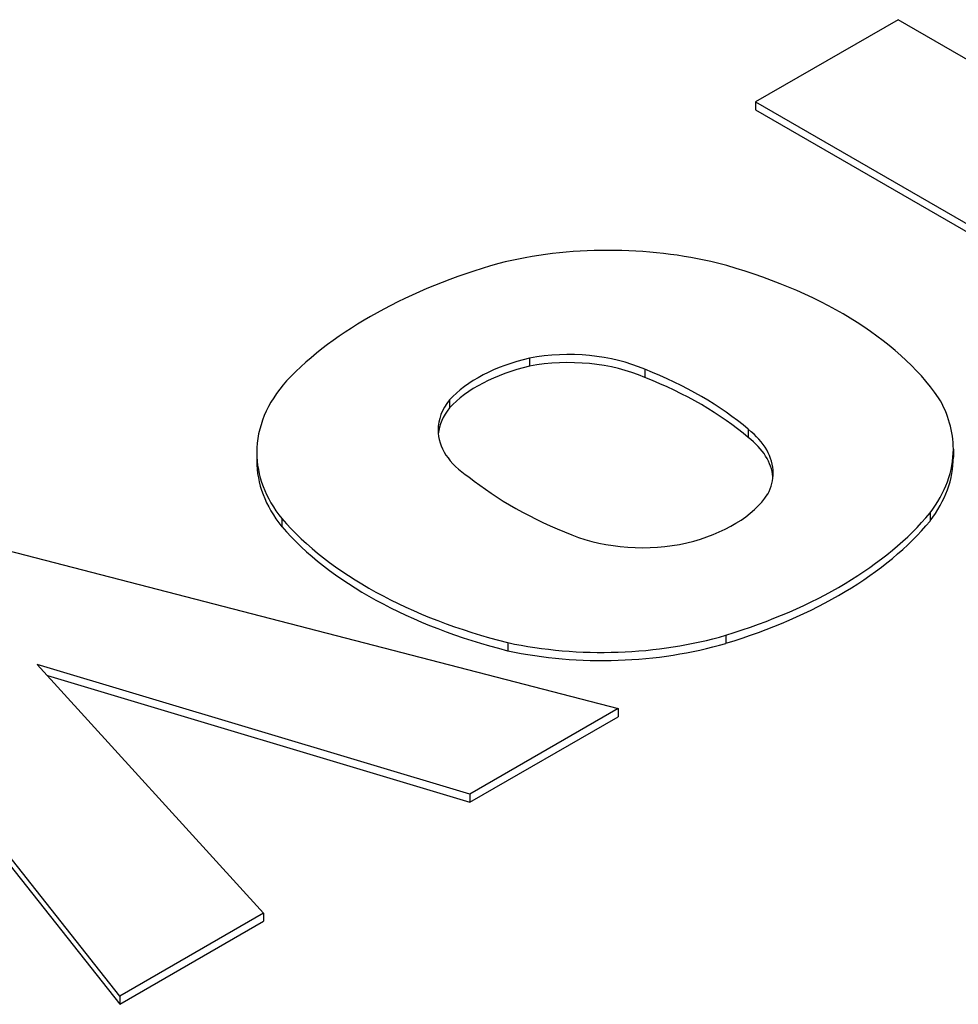
# Model space of a CAD drawing. Extents: x -467 to 3859, y -838 to 2282.
# Drawn here: x 2497 to 2506, y 370 to 380 of the extents above; entities that cross this region are included whole.
import ezdxf

# ---------------------------------------------------------------- set-up
doc = ezdxf.new("R2010")
doc.units = 0
doc.header["$MEASUREMENT"] = 0
doc.layers.add('View', color=7, linetype='Continuous')

msp = doc.modelspace()

# ---------------------------------------------------------------- linework, layer by layer
at = {"layer": 'View'}
for p, q in [((2505.788, 380.22), (2504.3554, 379.393)), ((2509.3097, 378.186), (2505.788, 380.22)), ((2504.3554, 379.393), (2507.8771, 377.359)), ((2504.3554, 379.393), (2504.3554, 379.311)), ((2504.3554, 379.311), (2507.8064, 377.319)), ((2502.079, 376.813), (2502.079, 376.731)), ((2503.24, 376.701), (2503.24, 376.619)), ((2501.2745, 376.393), (2501.2745, 376.311)), ((2504.2817, 376.097), (2504.2817, 376.016)), ((2499.3354, 375.863), (2499.3354, 375.781)), ((2506.3449, 375.898), (2506.3449, 375.817)), ((2506.1114, 375.256), (2506.1114, 375.174)), ((2499.5874, 375.198), (2499.5874, 375.117)), ((2496.6265, 374.93), (2502.9705, 373.286)), ((2497.9565, 370.391), (2495.0774, 374.036)), ((2495.0774, 373.954), (2497.9565, 370.309)), ((2501.8603, 373.95), (2501.8603, 373.868)), ((2504.055, 374.025), (2504.055, 373.943)), ((2501.4783, 372.424), (2497.1264, 373.731)), ((2497.1264, 373.731), (2499.4049, 371.227)), ((2497.2287, 373.618), (2501.4783, 372.343)), ((2502.9705, 373.286), (2501.4783, 372.424)), ((2502.9705, 373.286), (2502.9705, 373.204)), ((2501.4783, 372.343), (2502.9705, 373.204)), ((2501.4783, 372.424), (2501.4783, 372.343)), ((2499.4049, 371.227), (2497.9565, 370.391)), ((2499.4049, 371.227), (2499.4049, 371.146)), ((2497.9565, 370.309), (2499.4049, 371.146)), ((2497.9565, 370.391), (2497.9565, 370.309))]:
    msp.add_line(p, q, dxfattribs=at)
for centre, major_axis, start_param, end_param in [((2502.877, 376.285), (2.7945, 0), 1.16878, 1.97808), ((2503.9814, 375.202), (4.9626, 0), 2.03264, 2.63758), ((2502.119, 375.47), (4.3938, 0), 0.381721, 1.13583), ((2502.4742, 376.117), (1.2683, 0), 0.922526, 1.88767), ((2502.6778, 375.964), (1.5875, 0), 1.95759, 2.65512), ((2502.6778, 375.883), (1.5875, 0), 1.95759, 2.65512), ((2502.4742, 376.036), (1.2683, 0), 0.922526, 1.88767), ((2500.9693, 374.794), (4.0082, 0), 0.598134, 0.96854), ((2500.9693, 374.712), (4.0082, 0), 0.598134, 0.96854), ((2502.0919, 375.863), (2.7565, 0), 2.67031, 3.14159), ((2502.4024, 376.091), (1.2428, 0), 2.70812, 3.14159), ((2503.5738, 375.898), (2.7711, 0), 0, 0.328697), ((2502.4024, 376.01), (1.2428, 0), 2.70812, 3.08467), ((2502.4024, 376.091), (1.2428, 0), 3.14159, 3.86206), ((2503.251, 375.658), (1.2806, 0), 0, 0.635329), ((2503.251, 375.577), (1.2806, 0), 0.055246, 0.635329), ((2502.0919, 375.863), (2.7565, 0), 3.14159, 3.57248), ((2503.5738, 375.898), (2.7711, 0), 5.86978, 6.283185), ((2503.5738, 375.817), (2.7711, 0), 0, 0.02552), ((2502.0919, 375.781), (2.7565, 0), 3.11594, 3.14159), ((2502.0919, 375.781), (2.7565, 0), 3.14159, 3.57248), ((2503.5738, 375.817), (2.7711, 0), 5.86978, 6.283185), ((2503.251, 375.658), (1.2806, 0), 5.99136, 6.283185), ((2504.8837, 377.041), (4.2116, 0), 3.76668, 4.11282), ((2503.0764, 375.748), (1.4955, 0), 5.1154, 5.92569), ((2501.8582, 376.436), (4.7191, 0), 5.19662, 5.83512), ((2503.7141, 376.388), (4.6128, 0), 3.60475, 4.29879), ((2501.8582, 376.354), (4.7191, 0), 5.19662, 5.83512), ((2503.7141, 376.307), (4.6128, 0), 3.60475, 4.29879), ((2503.2157, 375.623), (1.2434, 0), 4.10608, 5.08037), ((2502.8099, 375.429), (2.7329, 0), 4.3575, 5.18544), ((2502.8099, 375.347), (2.7329, 0), 4.3575, 5.18544)]:
    msp.add_ellipse(centre, major_axis=major_axis, ratio=0.577349, start_param=start_param, end_param=end_param, dxfattribs=at)

doc.saveas('drawing.dxf')
